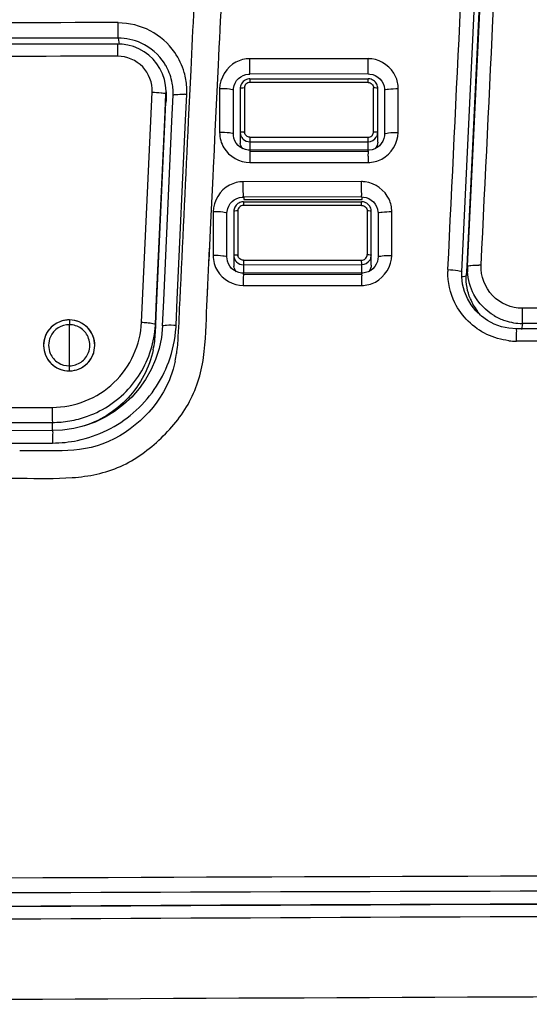
# Model space of a CAD drawing. Units: millimetres. Extents: x 0 to 594, y 0 to 420.
# Drawn here: x 86 to 91, y 281 to 290 of the extents above; entities that cross this region are included whole.
import ezdxf

# ---------------------------------------------------------------- set-up
doc = ezdxf.new("R2010")
doc.units = ezdxf.units.MM
doc.header["$LTSCALE"] = 32.67
doc.layers.get('0').update_dxf_attribs({"linetype": 'CONTINUOUS'})
doc.layers.add('SUPERFICI', color=7, linetype='CONTINUOUS')

msp = doc.modelspace()

# ---------------------------------------------------------------- linework, layer by layer
at = {"color": 7, "linetype": 'Continuous'}
for p, q in [((90.2746, 287.6691), (90.7316, 297.1845)), ((87.149, 289.7379), (86.3009, 289.7373)), ((87.5545, 289.4661), (87.5315, 289.514)), ((87.8113, 289.4999), (87.7946, 289.1542)), ((88.0344, 288.9469), (88.0633, 289.5452)), ((89.4237, 289.4658), (88.3487, 289.4652)), ((88.2882, 289.4523), (88.3123, 289.4606)), ((88.3485, 289.4214), (89.4235, 289.4219)), ((89.5307, 289.4207), (89.547, 289.401)), ((87.5865, 289.3108), (87.5822, 289.3637)), ((87.5861, 289.2827), (87.5866, 289.3017)), ((87.5866, 289.3017), (87.5865, 289.3108)), ((87.5866, 289.3017), (87.5866, 289.3024)), ((88.1996, 288.92), (88.1996, 289.3176)), ((88.2616, 289.3423), (88.2612, 289.3347)), ((88.2612, 289.3347), (88.2612, 288.8464)), ((89.5112, 288.8471), (89.5112, 289.3348)), ((89.5726, 289.3184), (89.5726, 288.9209)), ((87.6401, 289.0374), (87.6509, 289.2719)), ((87.7946, 289.1542), (87.7889, 289.0383)), ((87.5655, 287.4078), (87.6401, 289.0374)), ((88.0228, 288.7075), (88.0344, 288.9469)), ((88.3487, 288.8914), (89.4237, 288.8917)), ((88.3489, 288.8497), (89.4239, 288.8503)), ((89.1007, 288.7733), (88.3485, 288.7728)), ((89.4239, 288.76), (88.3489, 288.7594)), ((89.4235, 288.7735), (89.1007, 288.7733)), ((88.0113, 288.4695), (88.0213, 288.6772)), ((88.0213, 288.6772), (88.0228, 288.7075)), ((87.9943, 288.1163), (88.0113, 288.4695)), ((88.2293, 288.3352), (88.2535, 288.3434)), ((88.2898, 288.3043), (89.3648, 288.305)), ((89.3649, 288.349), (88.2899, 288.348)), ((88.2944, 288.348), (88.2944, 288.3255)), ((88.2944, 288.3255), (88.4131, 288.3256)), ((88.4131, 288.3256), (89.2492, 288.3265)), ((89.2492, 288.3265), (89.3694, 288.3266)), ((89.3647, 288.3266), (89.3694, 288.3266)), ((89.3694, 288.3266), (89.3693, 288.3484)), ((89.4719, 288.3039), (89.4882, 288.2841)), ((88.2025, 288.2175), (88.2025, 287.729)), ((89.4525, 287.7301), (89.4525, 288.2179)), ((88.1408, 287.8026), (88.1408, 288.2003)), ((89.5138, 288.2015), (89.5138, 287.8039)), ((87.9776, 287.768), (87.9943, 288.1163)), ((87.961, 287.4178), (87.9832, 287.8837)), ((88.2902, 287.7324), (89.3651, 287.7333)), ((88.5462, 287.6556), (88.2896, 287.6554)), ((89.3651, 287.643), (88.2902, 287.6421)), ((89.0458, 287.6561), (88.5462, 287.6556)), ((89.3647, 287.6563), (89.0458, 287.6561)), ((87.7154, 287.5077), (87.7112, 287.4189)), ((87.961, 287.4178), (87.9666, 287.5362)), ((87.5549, 287.1765), (87.5655, 287.4078)), ((87.5549, 287.1771), (87.5442, 287.0702)), ((90.7737, 287.15), (90.7029, 287.155)), ((86.5562, 286.2259), (85.4341, 286.2237))]:
    msp.add_line(p, q, dxfattribs=at)
at = {"color": 9, "linetype": 'Continuous'}
for p, q in [((90.3271, 287.7196), (90.7816, 297.1821)), ((87.1514, 289.7912), (87.1512, 289.8032)), ((87.1513, 289.7912), (87.1611, 289.7373)), ((89.4233, 289.6054), (88.3481, 289.6032)), ((89.4233, 289.6046), (88.3481, 289.604)), ((87.3642, 287.2101), (87.4606, 289.3019)), ((88.0741, 289.3314), (88.074, 288.9336)), ((89.4737, 288.9414), (89.4736, 289.339)), ((89.6971, 288.9348), (89.6972, 289.3324)), ((87.5754, 289.048), (87.5861, 289.2827)), ((87.5861, 289.2058), (87.5861, 289.2827)), ((87.7643, 289.0456), (87.7751, 289.2801)), ((87.5009, 287.4218), (87.5754, 289.048)), ((87.6892, 287.4155), (87.7643, 289.0456)), ((88.3489, 288.8497), (88.3489, 288.7728)), ((89.4239, 288.8503), (89.4237, 288.8917)), ((89.4239, 288.7735), (89.4239, 288.8503)), ((88.3479, 288.6614), (88.4671, 288.6615)), ((88.3479, 288.6605), (88.4671, 288.6609)), ((88.4671, 288.6615), (88.5864, 288.6616)), ((88.4671, 288.6609), (88.5864, 288.6612)), ((88.5864, 288.6612), (89.4231, 288.6631)), ((88.5864, 288.6616), (89.4231, 288.6623)), ((89.3643, 288.4883), (88.2891, 288.4856)), ((89.3643, 288.4875), (88.2891, 288.4865)), ((88.015, 288.2137), (88.0148, 287.8158)), ((89.6381, 287.8176), (89.6382, 288.2153)), ((89.3651, 287.7333), (89.3649, 287.7746)), ((88.2902, 287.7324), (88.2902, 287.6554)), ((89.3651, 287.6563), (89.3651, 287.7333)), ((90.3271, 287.7196), (90.3156, 287.6344)), ((88.2888, 287.5436), (88.4079, 287.5437)), ((88.2888, 287.5426), (88.5272, 287.5434)), ((88.4079, 287.5437), (88.5272, 287.5439)), ((88.5272, 287.5434), (89.364, 287.5458)), ((88.5272, 287.5439), (89.364, 287.5449)), ((87.4904, 287.1919), (87.5009, 287.4218)), ((87.6786, 287.1842), (87.6892, 287.4155)), ((90.8258, 287.3157), (90.8258, 287.3371)), ((90.8258, 287.2741), (90.8258, 287.3157)), ((86.7093, 286.8144), (86.7093, 287.1881)), ((87.4904, 287.1149), (87.4904, 287.1919)), ((90.8264, 287.1994), (90.8189, 287.1439)), ((86.7102, 286.7681), (86.7093, 286.809)), ((86.5539, 286.2259), (86.5539, 286.3002))]:
    msp.add_line(p, q, dxfattribs=at)
at = {"color": 7, "linetype": 'Continuous'}
for points in [[(86.3009, 289.7373), (85.8146, 289.737), (84.8383, 289.7361)], [(87.2913, 289.7143), (87.2399, 289.7284), (87.1873, 289.7362), (87.149, 289.7378)], [(87.4688, 289.5997), (87.43, 289.6363), (87.387, 289.6679), (87.3405, 289.694), (87.2913, 289.7143)], [(87.5315, 289.514), (87.5028, 289.5588), (87.4688, 289.5997)], [(87.5822, 289.3637), (87.5715, 289.4158), (87.5545, 289.4661)], [(88.3123, 289.4606), (88.3373, 289.4646), (88.3487, 289.4651)], [(89.4237, 289.4655), (89.4402, 289.4646), (89.4651, 289.4597), (89.489, 289.4506), (89.5111, 289.4375), (89.5307, 289.4207)], [(88.2058, 289.3596), (88.2152, 289.3832), (88.2287, 289.4051), (88.2458, 289.4243), (88.2658, 289.4402), (88.2882, 289.4523)], [(88.2786, 289.3863), (88.272, 289.3758), (88.2671, 289.3649)], [(88.3063, 289.4103), (88.2961, 289.4038), (88.2867, 289.3958), (88.2786, 289.3863)], [(88.3274, 289.4187), (88.3167, 289.4152), (88.3063, 289.4103)], [(88.3485, 289.4215), (88.3384, 289.4208), (88.3274, 289.4187)], [(89.4396, 289.4203), (89.4289, 289.4217), (89.4235, 289.4219)], [(89.4613, 289.4132), (89.4506, 289.4174), (89.4396, 289.4203)], [(89.4967, 289.3826), (89.4896, 289.3921), (89.4811, 289.4005), (89.4714, 289.4076), (89.4613, 289.4132)], [(89.5065, 289.3625), (89.5023, 289.3726), (89.4967, 289.3826)], [(89.547, 289.401), (89.5595, 289.3787), (89.568, 289.3547), (89.5722, 289.3298), (89.5726, 289.3184)], [(88.1996, 289.3176), (88.2007, 289.3349), (88.2058, 289.3596)], [(88.2671, 289.3649), (88.2636, 289.3538), (88.2616, 289.3423)], [(89.5112, 289.3348), (89.5108, 289.3427), (89.5092, 289.3526), (89.5065, 289.3625)], [(88.2257, 288.8367), (88.2131, 288.8589), (88.2044, 288.8829), (88.2001, 288.9079), (88.1996, 288.92)], [(88.2841, 288.7873), (88.2618, 288.8003), (88.2421, 288.817), (88.2257, 288.8367)], [(89.5662, 288.8785), (89.5568, 288.8548), (89.5432, 288.833)], [(89.5726, 288.9209), (89.5715, 288.9032), (89.5662, 288.8785)], [(88.3485, 288.7728), (88.333, 288.7736), (88.3081, 288.7783), (88.2841, 288.7873)], [(89.4833, 288.7859), (89.4591, 288.7778), (89.434, 288.7738), (89.4235, 288.7735)], [(89.5432, 288.833), (89.5259, 288.8138), (89.5058, 288.798), (89.4833, 288.7859)], [(88.147, 288.2424), (88.1564, 288.266), (88.1699, 288.2879), (88.187, 288.3071), (88.207, 288.323), (88.2293, 288.3352)], [(88.2662, 288.3009), (88.2569, 288.2977), (88.2476, 288.2933)], [(88.2535, 288.3434), (88.2785, 288.3475), (88.2899, 288.348)], [(88.2898, 288.3043), (88.2851, 288.3042), (88.2756, 288.3031), (88.2662, 288.3009)], [(89.3808, 288.3035), (89.3701, 288.3049), (89.3648, 288.305)], [(89.3649, 288.3487), (89.3815, 288.3478), (89.4064, 288.3428), (89.4303, 288.3337), (89.4524, 288.3206), (89.4719, 288.3039)], [(89.4025, 288.2963), (89.3918, 288.3006), (89.3808, 288.3035)], [(88.1408, 288.2003), (88.1419, 288.2177), (88.147, 288.2424)], [(88.2079, 288.2465), (88.205, 288.2372), (88.2032, 288.228), (88.2025, 288.2187), (88.2025, 288.2175)], [(88.2169, 288.2648), (88.2119, 288.2559), (88.2079, 288.2465)], [(88.2476, 288.2933), (88.2387, 288.2877), (88.2305, 288.2811), (88.2231, 288.2733), (88.2169, 288.2648)], [(89.4379, 288.2658), (89.4308, 288.2753), (89.4223, 288.2837), (89.4126, 288.2908), (89.4025, 288.2963)], [(89.4477, 288.2456), (89.4436, 288.2557), (89.4379, 288.2658)], [(89.4525, 288.2179), (89.4521, 288.2259), (89.4505, 288.2357), (89.4477, 288.2456)], [(89.4882, 288.2841), (89.5007, 288.2619), (89.5092, 288.2378), (89.5134, 288.2129), (89.5138, 288.2015)], [(88.1669, 287.7193), (88.1542, 287.7415), (88.1456, 287.7655), (88.1413, 287.7906), (88.1408, 287.8026)], [(89.5138, 287.8039), (89.5127, 287.7862), (89.5074, 287.7615)], [(88.2252, 287.6698), (88.203, 287.6828), (88.1833, 287.6995), (88.1669, 287.7193)], [(89.4844, 287.716), (89.4672, 287.6968), (89.4471, 287.6809), (89.4246, 287.6688)], [(89.5074, 287.7615), (89.498, 287.7378), (89.4844, 287.716)], [(88.2896, 287.6554), (88.2742, 287.6561), (88.2493, 287.6609), (88.2252, 287.6698)], [(89.4246, 287.6688), (89.4003, 287.6607), (89.3753, 287.6567), (89.3647, 287.6563)], [(90.3602, 287.3671), (90.3255, 287.4264), (90.2993, 287.4898), (90.2822, 287.5562), (90.2745, 287.6242), (90.2746, 287.6693)], [(90.4528, 287.2656), (90.403, 287.3132), (90.3602, 287.3671)], [(90.7029, 287.155), (90.6351, 287.1694), (90.57, 287.193), (90.5088, 287.2252), (90.4528, 287.2656)], [(92.7552, 287.1512), (91.678, 287.1506), (90.7737, 287.15)], [(87.5442, 287.0702), (87.5233, 286.9702), (87.4923, 286.873)], [(87.4923, 286.873), (87.4515, 286.7796), (87.4013, 286.6908), (87.3424, 286.6077), (87.2754, 286.531), (87.2009, 286.4615), (87.1198, 286.4001), (87.033, 286.3472), (86.9413, 286.3034), (86.8458, 286.2691)], [(86.8458, 286.2691), (86.7474, 286.2446), (86.647, 286.2302), (86.5562, 286.226)]]:
    msp.add_lwpolyline(points, dxfattribs=at)
at = {"color": 9, "linetype": 'Continuous'}
for centre, radius, start, end in [((87.1519, 289.3038), 0.6255, 34.67842, 90.09927), ((87.1542, 289.3069), 0.6219, 16.0623, 34.56227), ((89.4234, 289.3305), 0.2741, 83.05526, 90.01533), ((87.1536, 289.3079), 0.6222, 3.73429, 15.95859), ((87.1601, 289.3083), 0.6157, 357.38188, 3.74209), ((279.7233, 289.06), 191.4248, 179.916679, 180.035692), ((87.7254, 288.167), 1.1143, 87.44202, 88.56584), ((88.3571, 288.943), 0.0586, 182.18193, 191.23453), ((89.4194, 288.9396), 0.0921, 328.56884, 335.72803), ((89.3644, 288.2135), 0.274, 83.06952, 90.03108), ((218.3077, 287.9403), 130.0681, 179.876292, 180.051509), ((272.0466, 288.1191), 182.6319, 179.967706, 180.092456), ((88.2983, 287.8256), 0.0586, 182.1645, 191.21851), ((89.3607, 287.8225), 0.092, 328.61279, 335.05549), ((90.76, 287.6596), 0.6116, 177.24563, 178.93449), ((90.8168, 287.6962), 0.4903, 177.25955, 183.11852), ((90.3999, 286.63), 1.0985, 87.31724, 88.43241), ((90.8263, 287.7018), 0.5024, 239.25552, 251.53376), ((86.7065, 286.9998), 0.1883, 89.16024, 155.48791), ((86.5572, 287.2352), 0.9342, 342.8001, 356.75532), ((86.5695, 287.2341), 0.9219, 356.78121, 357.38032), ((86.5568, 287.2371), 1.123, 339.82351, 356.27584), ((86.5843, 287.2342), 1.0954, 356.33283, 357.38408), ((90.827, 287.7059), 0.5065, 251.60562, 269.9316), ((90.7727, 287.6643), 0.6256, 263.50651, 270.03139), ((86.5524, 287.2397), 0.9395, 270.0869, 274.93567), ((86.5519, 287.2466), 0.9464, 274.93214, 284.55627), ((86.552, 287.236), 1.1231, 270.12493, 276.03361), ((86.5506, 287.2506), 1.1378, 276.02808, 281.75132), ((99.6073, -2676.5135), 2958.704, 90.0070314, 90.3752773), ((99.2228, -3020.6061), 3302.6574, 89.999629, 90.3019028), ((99.2873, -2206.5146), 2488.45, 90.0009928, 90.4021292), ((99.5606, -1988.3746), 2270.1999, 90.0079874, 90.4476928), ((99.6365, -1992.4674), 2273.564, 90.0098863, 90.489234)]:
    msp.add_arc(centre, radius, start, end, dxfattribs=at)
at = {"color": 7, "linetype": 'Continuous'}
for centre, radius, start, end in [((87.1561, 289.294), 0.4954, 28.41932, 32.93912), ((87.1543, 289.2936), 0.4971, 10.2903, 28.37119), ((87.1531, 289.2939), 0.4983, 3.62942, 10.22347), ((87.1593, 289.2943), 0.4921, 357.3891, 3.63505), ((88.3423, 288.8464), 0.0811, 180.0681, 187.85449), ((88.3545, 288.9393), 0.0936, 200.54186, 204.18486), ((89.4192, 288.9397), 0.0923, 335.68529, 343.69757), ((88.2955, 287.8219), 0.0933, 200.52891, 204.78064), ((89.3603, 287.8228), 0.0925, 335.01373, 343.71111), ((88.2836, 287.7291), 0.0812, 180.06916, 187.84604), ((86.5281, 287.0884), 1.1642, 348.52249, 351.92737), ((86.4389, 212.5508), 73.4911, 90.008865, 90.14222), ((99.2987, -2197.9492), 2479.8875, 90.0012599, 90.4038056)]:
    msp.add_arc(centre, radius, start, end, dxfattribs=at)
at = {"color": 9, "linetype": 'Continuous'}
for points in [[(90.1491, 287.689), (90.3029, 290.8778), (90.456, 294.0667), (90.6092, 297.2555)], [(90.4513, 287.7273), (90.6041, 290.8956), (90.7562, 294.064), (90.9084, 297.2324)], [(87.1508, 289.933), (85.7604, 289.9297), (84.3701, 289.9256), (82.9797, 289.9207)], [(87.1513, 289.7912), (85.7611, 289.7905), (84.371, 289.7894), (82.9808, 289.7879)], [(87.3607, 289.7457), (87.2957, 289.7754), (87.2227, 289.7913), (87.1513, 289.7912)], [(87.5718, 289.5634), (87.5213, 289.6414), (87.4452, 289.707), (87.3607, 289.7457)], [(87.1484, 289.6265), (85.7595, 289.6254), (84.3706, 289.6237), (82.9817, 289.6216)], [(88.2219, 289.5732), (88.1379, 289.5299), (88.0741, 289.4259), (88.0741, 289.3314)], [(88.3481, 289.604), (88.3048, 289.6039), (88.2604, 289.5931), (88.2219, 289.5732)], [(89.6731, 289.4442), (89.6362, 289.5257), (89.5453, 289.5918), (89.4565, 289.6026)], [(89.6972, 289.3324), (89.6972, 289.3706), (89.6888, 289.4095), (89.6731, 289.4442)], [(88.074, 288.9336), (88.0739, 288.8855), (88.0877, 288.8358), (88.1124, 288.7945)], [(89.5493, 288.693), (89.6333, 288.7364), (89.6971, 288.8404), (89.6971, 288.9348)], [(88.2691, 288.901), (88.2735, 288.8913), (88.2796, 288.8823), (88.2871, 288.8749)], [(88.2871, 288.8749), (88.303, 288.8594), (88.3267, 288.8497), (88.3489, 288.8497)], [(89.4239, 288.8503), (89.4521, 288.8503), (89.4832, 288.8675), (89.4979, 288.8916)], [(88.1124, 288.7945), (88.1586, 288.717), (88.2577, 288.6613), (88.3479, 288.6614)], [(89.4231, 288.6623), (89.4664, 288.6623), (89.5108, 288.6732), (89.5493, 288.693)], [(88.2891, 288.4865), (88.2458, 288.4865), (88.2013, 288.4756), (88.1628, 288.4557)], [(89.614, 288.3271), (89.5772, 288.4086), (89.4863, 288.4747), (89.3975, 288.4855)], [(88.1628, 288.4557), (88.0788, 288.4124), (88.015, 288.3083), (88.015, 288.2137)], [(89.6382, 288.2153), (89.6382, 288.2534), (89.6298, 288.2924), (89.614, 288.3271)], [(88.0148, 287.8158), (88.0148, 287.7677), (88.0286, 287.7179), (88.0533, 287.6766)], [(88.2108, 287.7828), (88.2151, 287.7735), (88.2211, 287.7648), (88.2284, 287.7576)], [(89.3651, 287.7333), (89.3934, 287.7333), (89.4245, 287.7505), (89.4392, 287.7746)], [(89.4903, 287.5756), (89.5742, 287.619), (89.6381, 287.7231), (89.6381, 287.8176)], [(88.0533, 287.6766), (88.0995, 287.5992), (88.1986, 287.5435), (88.2888, 287.5436)], [(88.2284, 287.7576), (88.2443, 287.7421), (88.2679, 287.7324), (88.2902, 287.7324)], [(90.2122, 287.3856), (90.1691, 287.4731), (90.1467, 287.5736), (90.1485, 287.671)], [(90.3858, 287.4614), (90.3516, 287.5248), (90.3312, 287.5975), (90.3273, 287.6695)], [(89.364, 287.5449), (89.4073, 287.5449), (89.4518, 287.5558), (89.4903, 287.5756)], [(90.5695, 287.2701), (90.4935, 287.3153), (90.4278, 287.3836), (90.3858, 287.4614)], [(90.5034, 287.0994), (90.3804, 287.1577), (90.2725, 287.2636), (90.2122, 287.3856)], [(99.2442, 287.3411), (96.438, 287.3411), (93.6319, 287.3395), (90.8258, 287.3371)], [(99.2442, 287.2024), (96.4382, 287.2024), (93.6323, 287.2012), (90.8264, 287.1994)], [(86.5352, 287.0779), (86.5141, 287.0315), (86.5139, 286.9715), (86.5347, 286.925)], [(86.8815, 286.9348), (86.897, 286.9749), (86.8976, 287.0233), (86.8832, 287.0638)], [(90.702, 287.0428), (90.6336, 287.0506), (90.5656, 287.0699), (90.5034, 287.0994)], [(99.2442, 287.0431), (96.4205, 287.0431), (93.5968, 287.0415), (90.7731, 287.0388)], [(82.9802, 286.4272), (84.1708, 286.4309), (85.3615, 286.434), (86.5521, 286.4365)], [(82.983, 286.2926), (84.1733, 286.2957), (85.3636, 286.2982), (86.5539, 286.3002)], [(82.9773, 286.103), (84.1697, 286.1069), (85.3621, 286.1102), (86.5545, 286.1129)]]:
    msp.add_open_spline(points, degree=3, dxfattribs=at)
at = {"color": 7, "linetype": 'Continuous'}
for points in [[(88.0633, 289.5452), (88.1049, 290.4051), (88.1462, 291.265), (88.1873, 292.1248)], [(87.9227, 291.8158), (87.8857, 291.0438), (87.8486, 290.2719), (87.8113, 289.4999)], [(89.4234, 289.3889), (89.0651, 289.388), (88.7068, 289.3887), (88.3484, 289.3881)], [(87.7889, 289.0383), (87.7642, 288.5281), (87.7396, 288.0179), (87.7155, 287.5077)], [(88.2612, 288.9366), (88.2612, 288.9264), (88.2633, 288.9161), (88.2669, 288.9065)], [(89.5078, 288.9138), (89.51, 288.9214), (89.5112, 288.9294), (89.5112, 288.9373)], [(89.5112, 288.847), (89.5112, 288.8261), (89.5025, 288.804), (89.4884, 288.7885)], [(88.285, 288.7867), (88.2727, 288.7998), (88.2644, 288.8176), (88.262, 288.8354)], [(89.3646, 288.272), (89.0062, 288.2709), (88.6479, 288.2716), (88.2896, 288.2709)], [(88.2025, 287.8194), (88.2025, 287.8091), (88.2045, 287.7988), (88.2081, 287.7892)], [(88.2899, 287.7741), (88.6482, 287.7742), (89.0066, 287.7739), (89.3649, 287.7746)], [(89.449, 287.7969), (89.4512, 287.8044), (89.4525, 287.8124), (89.4525, 287.8203)], [(88.2266, 287.6691), (88.2141, 287.6822), (88.2057, 287.7002), (88.2032, 287.7181)], [(89.4525, 287.7301), (89.4525, 287.709), (89.4437, 287.6869), (89.4295, 287.6713)], [(87.7112, 287.4189), (87.7059, 287.3063), (87.7015, 287.1936), (87.6952, 287.0809)], [(87.9345, 286.9446), (87.9511, 287.1017), (87.9535, 287.26), (87.961, 287.4178)], [(87.6952, 287.0809), (87.6922, 287.0288), (87.6881, 286.9766), (87.6808, 286.9249)], [(86.8535, 286.0621), (86.7136, 286.0372), (86.5697, 286.0419), (86.4275, 286.042)]]:
    msp.add_open_spline(points, degree=3, dxfattribs=at)
at = {"color": 9, "linetype": 'Continuous'}
for points, knots in [([(87.1512, 289.8032), (87.1511, 289.8105), (87.1509, 289.8525), (87.1508, 289.8945), (87.1508, 289.9293)], [0, 0, 0, 0, 0.172534, 1, 1, 1, 1]), ([(87.1484, 289.6265), (87.1484, 289.641), (87.1492, 289.667), (87.1468, 289.7029), (87.1518, 289.7225), (87.1466, 289.7365), (87.149, 289.7379)], [0, 0, 0, 0, 0.389686, 0.713363, 0.925763, 1, 1, 1, 1]), ([(87.4606, 289.3019), (87.4644, 289.3833), (87.4009, 289.5567), (87.2303, 289.6266), (87.1484, 289.6265)], [0, 0, 0, 0, 0.498929, 1, 1, 1, 1]), ([(88.3487, 289.4651), (88.3457, 289.4672), (88.3522, 289.4847), (88.3461, 289.5105), (88.349, 289.5547), (88.3481, 289.5867), (88.3481, 289.604)], [0, 0, 0, 0, 0.078756, 0.300096, 0.626928, 1, 1, 1, 1]), ([(89.4237, 289.4656), (89.421, 289.4681), (89.4269, 289.4847), (89.4215, 289.5113), (89.424, 289.5552), (89.4233, 289.5873), (89.4233, 289.6046)], [0, 0, 0, 0, 0.078786, 0.300194, 0.627052, 1, 1, 1, 1]), ([(88.3484, 289.3881), (88.3357, 289.3884), (88.3093, 289.3773), (88.2986, 289.3511), (88.2985, 289.3384)], [0, 0, 0, 0, 0.500134, 1, 1, 1, 1]), ([(88.3485, 289.4214), (88.348, 289.4208), (88.3491, 289.4172), (88.3476, 289.4066), (88.3484, 289.396), (88.3484, 289.3881)], [0, 0, 0, 0, 0.074976, 0.287426, 1, 1, 1, 1]), ([(89.4234, 289.3889), (89.4234, 289.3967), (89.424, 289.4076), (89.423, 289.4187), (89.4235, 289.4219)], [0, 0, 0, 0, 0.708081, 1, 1, 1, 1]), ([(89.4234, 289.3886), (89.4362, 289.3885), (89.4628, 289.378), (89.4731, 289.3516), (89.4736, 289.3389)], [0, 0, 0, 0, 0.501427, 1, 1, 1, 1]), ([(87.4606, 289.3019), (87.4875, 289.3007), (87.5277, 289.2954), (87.5718, 289.2931), (87.5842, 289.2851)], [0, 0, 0, 0, 0.647031, 1, 1, 1, 1]), ([(87.5842, 289.2851), (87.5847, 289.2847), (87.5856, 289.2841), (87.5861, 289.2831), (87.5861, 289.2826)], [0, 0, 0, 0, 0.5961, 1, 1, 1, 1]), ([(88.1996, 289.3176), (88.1994, 289.3213), (88.1818, 289.3243), (88.1462, 289.3308), (88.1037, 289.3314), (88.0741, 289.3314)], [0, 0, 0, 0, 0.085876, 0.302611, 1, 1, 1, 1]), ([(88.2987, 289.3384), (88.2899, 289.3384), (88.2771, 289.3383), (88.2666, 289.3362), (88.2612, 289.3353), (88.2612, 289.3342)], [0, 0, 0, 0, 0.696913, 0.915622, 1, 1, 1, 1]), ([(89.5112, 289.3347), (89.5112, 289.3358), (89.5059, 289.3368), (89.4953, 289.3388), (89.4825, 289.339), (89.4736, 289.339)], [0, 0, 0, 0, 0.085983, 0.302291, 1, 1, 1, 1]), ([(89.5727, 289.3184), (89.5728, 289.322), (89.5902, 289.3253), (89.6257, 289.3317), (89.6678, 289.3324), (89.6972, 289.3324)], [0, 0, 0, 0, 0.086189, 0.302618, 1, 1, 1, 1]), ([(87.6509, 289.2719), (87.6507, 289.2728), (87.6534, 289.2752), (87.656, 289.2758), (87.6578, 289.2763)], [0, 0, 0, 0, 0.326464, 1, 1, 1, 1]), ([(87.6578, 289.2763), (87.6626, 289.2776), (87.6943, 289.2819), (87.7264, 289.2816), (87.7533, 289.2809)], [0, 0, 0, 0, 0.156108, 1, 1, 1, 1]), ([(88.1995, 288.92), (88.1994, 288.9236), (88.1818, 288.9266), (88.1462, 288.9331), (88.1036, 288.9336), (88.074, 288.9336)], [0, 0, 0, 0, 0.085642, 0.302382, 1, 1, 1, 1]), ([(88.2612, 288.9366), (88.2612, 288.9377), (88.2665, 288.9386), (88.277, 288.9406), (88.2897, 288.9407), (88.2985, 288.9407)], [0, 0, 0, 0, 0.085669, 0.301787, 1, 1, 1, 1]), ([(88.3487, 288.8911), (88.3374, 288.8912), (88.3142, 288.8992), (88.3018, 288.9205), (88.2996, 288.9316)], [0, 0, 0, 0, 0.501421, 1, 1, 1, 1]), ([(89.4237, 288.8917), (89.4353, 288.8915), (89.4595, 288.9006), (89.4712, 288.9231), (89.473, 288.9345)], [0, 0, 0, 0, 0.500234, 1, 1, 1, 1]), ([(89.473, 288.9345), (89.4732, 288.9357), (89.4735, 288.938), (89.4736, 288.9403), (89.4736, 288.9414)], [0, 0, 0, 0, 0.500586, 1, 1, 1, 1]), ([(89.4737, 288.9414), (89.4826, 288.9414), (89.4954, 288.9413), (89.5059, 288.9392), (89.5112, 288.9383), (89.5112, 288.9373)], [0, 0, 0, 0, 0.698225, 0.916112, 1, 1, 1, 1]), ([(89.5727, 288.9209), (89.5728, 288.9245), (89.5902, 288.9277), (89.6256, 288.9341), (89.6678, 288.9348), (89.6971, 288.9348)], [0, 0, 0, 0, 0.085985, 0.302367, 1, 1, 1, 1]), ([(88.3487, 288.8914), (88.3487, 288.8867), (88.3488, 288.8728), (88.3485, 288.8589), (88.3489, 288.8497)], [0, 0, 0, 0, 0.337999, 1, 1, 1, 1]), ([(88.3485, 288.7727), (88.3458, 288.7723), (88.3517, 288.7561), (88.346, 288.7386), (88.3488, 288.7016), (88.3479, 288.6759), (88.3479, 288.6614)], [0, 0, 0, 0, 0.073614, 0.286286, 0.610711, 1, 1, 1, 1]), ([(89.4235, 288.7734), (89.4209, 288.773), (89.4268, 288.7569), (89.4211, 288.7393), (89.4239, 288.7024), (89.4231, 288.6767), (89.4231, 288.6623)], [0, 0, 0, 0, 0.073546, 0.286141, 0.610553, 1, 1, 1, 1]), ([(88.2899, 288.348), (88.2866, 288.3495), (88.2937, 288.3683), (88.2869, 288.3928), (88.29, 288.4375), (88.2891, 288.4693), (88.2891, 288.4865)], [0, 0, 0, 0, 0.078711, 0.299925, 0.626707, 1, 1, 1, 1]), ([(89.3649, 288.3487), (89.3618, 288.3505), (89.3686, 288.3686), (89.3622, 288.3938), (89.3652, 288.4383), (89.3643, 288.4702), (89.3643, 288.4875)], [0, 0, 0, 0, 0.078747, 0.300053, 0.62687, 1, 1, 1, 1]), ([(88.2898, 288.3043), (88.2891, 288.3038), (88.2904, 288.2999), (88.2891, 288.2937), (88.2898, 288.2831), (88.2896, 288.2752), (88.2896, 288.2709)], [0, 0, 0, 0, 0.074945, 0.287448, 0.610933, 1, 1, 1, 1]), ([(89.3646, 288.272), (89.3646, 288.2798), (89.3655, 288.2907), (89.3639, 288.3019), (89.3648, 288.305)], [0, 0, 0, 0, 0.708158, 1, 1, 1, 1]), ([(88.1408, 288.2003), (88.1406, 288.204), (88.1229, 288.2068), (88.0873, 288.2133), (88.0446, 288.2137), (88.015, 288.2137)], [0, 0, 0, 0, 0.085427, 0.302261, 1, 1, 1, 1]), ([(88.24, 288.2211), (88.2311, 288.2211), (88.2183, 288.221), (88.2079, 288.2189), (88.2025, 288.2181), (88.2025, 288.2171)], [0, 0, 0, 0, 0.696942, 0.915907, 1, 1, 1, 1]), ([(88.2896, 288.2709), (88.2769, 288.2711), (88.2505, 288.2601), (88.2397, 288.2338), (88.2397, 288.2211)], [0, 0, 0, 0, 0.500057, 1, 1, 1, 1]), ([(89.3646, 288.2716), (89.3773, 288.2715), (89.404, 288.2611), (89.4143, 288.2346), (89.4148, 288.222)], [0, 0, 0, 0, 0.501409, 1, 1, 1, 1]), ([(89.4524, 288.2179), (89.4525, 288.219), (89.4471, 288.2199), (89.4365, 288.2218), (89.4237, 288.222), (89.4148, 288.222)], [0, 0, 0, 0, 0.085591, 0.301953, 1, 1, 1, 1]), ([(89.5139, 288.2015), (89.514, 288.2051), (89.5314, 288.2082), (89.5667, 288.2146), (89.6089, 288.2153), (89.6382, 288.2153)], [0, 0, 0, 0, 0.08581, 0.302171, 1, 1, 1, 1]), ([(88.1407, 287.8026), (88.1406, 287.8062), (88.1228, 287.8089), (88.0873, 287.8154), (88.0445, 287.8158), (88.0148, 287.8158)], [0, 0, 0, 0, 0.085179, 0.302026, 1, 1, 1, 1]), ([(88.2025, 287.8194), (88.2025, 287.8204), (88.2078, 287.8213), (88.2182, 287.8232), (88.2309, 287.8233), (88.2397, 287.8233)], [0, 0, 0, 0, 0.085127, 0.301161, 1, 1, 1, 1]), ([(88.2899, 287.7737), (88.2786, 287.7738), (88.2553, 287.7818), (88.243, 287.8031), (88.2408, 287.8142)], [0, 0, 0, 0, 0.501398, 1, 1, 1, 1]), ([(88.2899, 287.7741), (88.2899, 287.7694), (88.29, 287.7555), (88.2896, 287.7416), (88.2902, 287.7325)], [0, 0, 0, 0, 0.337763, 1, 1, 1, 1]), ([(89.3649, 287.7746), (89.3765, 287.7744), (89.4007, 287.7835), (89.4124, 287.806), (89.4142, 287.8175)], [0, 0, 0, 0, 0.500167, 1, 1, 1, 1]), ([(89.4142, 287.8175), (89.4144, 287.8186), (89.4147, 287.8209), (89.4148, 287.8232), (89.4148, 287.8244)], [0, 0, 0, 0, 0.500585, 1, 1, 1, 1]), ([(89.415, 287.8244), (89.4238, 287.8244), (89.4367, 287.8243), (89.4471, 287.8222), (89.4525, 287.8213), (89.4525, 287.8203)], [0, 0, 0, 0, 0.698752, 0.916541, 1, 1, 1, 1]), ([(89.5138, 287.8039), (89.514, 287.8075), (89.5314, 287.8105), (89.5666, 287.8169), (89.6088, 287.8175), (89.6381, 287.8176)], [0, 0, 0, 0, 0.085588, 0.301896, 1, 1, 1, 1]), ([(90.1491, 287.689), (90.1788, 287.6876), (90.2217, 287.6851), (90.2569, 287.6768), (90.2747, 287.673), (90.2746, 287.6693)], [0, 0, 0, 0, 0.6972, 0.913956, 1, 1, 1, 1]), ([(90.3271, 287.7196), (90.3276, 287.7226), (90.3412, 287.7249), (90.3713, 287.7294), (90.4056, 287.7287), (90.43, 287.7281)], [0, 0, 0, 0, 0.087462, 0.297715, 1, 1, 1, 1]), ([(90.8258, 287.3371), (90.7275, 287.337), (90.5224, 287.421), (90.4466, 287.6295), (90.4513, 287.7273)], [0, 0, 0, 0, 0.501098, 1, 1, 1, 1]), ([(88.2896, 287.6553), (88.2869, 287.655), (88.2926, 287.6384), (88.287, 287.6211), (88.2896, 287.5838), (88.2888, 287.5581), (88.2888, 287.5436)], [0, 0, 0, 0, 0.073697, 0.286482, 0.610938, 1, 1, 1, 1]), ([(89.3647, 287.6562), (89.362, 287.6559), (89.3678, 287.6395), (89.3621, 287.6222), (89.3649, 287.585), (89.364, 287.5593), (89.364, 287.5449)], [0, 0, 0, 0, 0.073613, 0.286301, 0.61074, 1, 1, 1, 1]), ([(86.7101, 287.2313), (86.6501, 287.2322), (86.5246, 287.183), (86.4482, 286.9993), (86.5247, 286.8157), (86.6504, 286.767), (86.7102, 286.7681)], [0, 0, 0, 0, 0.250756, 0.500365, 0.74971, 1, 1, 1, 1]), ([(86.7101, 287.2313), (86.7101, 287.2276), (86.7098, 287.2151), (86.7098, 287.2027), (86.7093, 287.194)], [0, 0, 0, 0, 0.303028, 1, 1, 1, 1]), ([(86.7102, 286.7681), (86.769, 286.7692), (86.8902, 286.8201), (86.9635, 287), (86.8903, 287.18), (86.7689, 287.2305), (86.7101, 287.2313)], [0, 0, 0, 0, 0.250481, 0.500177, 0.749651, 1, 1, 1, 1]), ([(90.8264, 287.1995), (90.8263, 287.2023), (90.826, 287.2272), (90.8259, 287.2521), (90.8258, 287.2741)], [0, 0, 0, 0, 0.112784, 1, 1, 1, 1]), ([(86.5521, 286.4365), (86.7538, 286.4369), (87.1719, 286.5993), (87.3549, 287.0094), (87.3642, 287.2101)], [0, 0, 0, 0, 0.500882, 1, 1, 1, 1]), ([(86.8832, 287.0638), (86.8708, 287.099), (86.8228, 287.1631), (86.7467, 287.1875), (86.7093, 287.1881)], [0, 0, 0, 0, 0.499262, 1, 1, 1, 1]), ([(87.3642, 287.2101), (87.3803, 287.2094), (87.4094, 287.2074), (87.4507, 287.2037), (87.4723, 287.1983), (87.4904, 287.1953), (87.4904, 287.1917)], [0, 0, 0, 0, 0.375308, 0.696677, 0.913942, 1, 1, 1, 1]), ([(87.5549, 287.1771), (87.5551, 287.1806), (87.5728, 287.1822), (87.6075, 287.1871), (87.6495, 287.1855), (87.6786, 287.1842)], [0, 0, 0, 0, 0.084667, 0.300435, 1, 1, 1, 1]), ([(90.7731, 287.0388), (90.7731, 287.0532), (90.7739, 287.0792), (90.7714, 287.1152), (90.7765, 287.1345), (90.7713, 287.1488), (90.7737, 287.15)], [0, 0, 0, 0, 0.389702, 0.713427, 0.925824, 1, 1, 1, 1]), ([(86.7898, 286.3306), (86.9418, 286.3701), (87.2302, 286.529), (87.4032, 286.8093), (87.4496, 286.9589)], [0, 0, 0, 0, 0.500656, 1, 1, 1, 1]), ([(86.5347, 286.925), (86.5493, 286.8922), (86.5993, 286.834), (86.6732, 286.8137), (86.7093, 286.8144)], [0, 0, 0, 0, 0.499312, 1, 1, 1, 1]), ([(86.7093, 286.8144), (86.7459, 286.8151), (86.8204, 286.8388), (86.8684, 286.9006), (86.8815, 286.9348)], [0, 0, 0, 0, 0.50049, 1, 1, 1, 1]), ([(86.7823, 286.1367), (86.9668, 286.175), (87.3216, 286.3484), (87.546, 286.6734), (87.6109, 286.8498)], [0, 0, 0, 0, 0.50065, 1, 1, 1, 1]), ([(86.5521, 286.4365), (86.5521, 286.4205), (86.5529, 286.3752), (86.5503, 286.3295), (86.5539, 286.3003)], [0, 0, 0, 0, 0.351051, 1, 1, 1, 1]), ([(86.5562, 286.2259), (86.5534, 286.2254), (86.5584, 286.2092), (86.553, 286.191), (86.5553, 286.1537), (86.5545, 286.1275), (86.5545, 286.1129)], [0, 0, 0, 0, 0.07464, 0.287579, 0.611433, 1, 1, 1, 1])]:
    msp.add_open_spline(points, degree=3, knots=knots, dxfattribs=at)
at = {"color": 7, "linetype": 'Continuous'}
for points, knots in [([(86.7348, 285.7987), (86.8842, 285.8087), (87.1865, 285.8713), (87.554, 286.1437), (87.8422, 286.4979), (87.9187, 286.7963), (87.9345, 286.9446)], [0, 0, 0, 0, 0.250373, 0.500713, 0.750656, 1, 1, 1, 1]), ([(87.669, 286.8567), (87.6491, 286.759), (87.5106, 286.3885), (87.1414, 286.1133), (86.8535, 286.0621)], [0, 0, 0, 0, 0.254246, 1, 1, 1, 1]), ([(82.9934, 285.7848), (83.3052, 285.7856), (83.9287, 285.7871), (84.864, 285.7901), (85.6436, 285.7901), (86.267, 285.7957), (86.5792, 285.7883), (86.7348, 285.7987)], [0, 0, 0, 0, 0.249979, 0.499968, 0.749968, 0.874974, 1, 1, 1, 1])]:
    msp.add_open_spline(points, degree=3, knots=knots, dxfattribs=at)
at = {"layer": 'SUPERFICI', "color": 7, "linetype": 'Continuous'}
for p, q in [((90.7742, 297.1824), (90.3197, 287.72)), ((87.3642, 287.2101), (87.4606, 289.3019)), ((87.5866, 289.3024), (87.5866, 289.2255)), ((87.5009, 287.3449), (87.5861, 289.2058)), ((87.5866, 289.2255), (87.5861, 289.2058)), ((90.3197, 287.7199), (90.3156, 287.6344)), ((87.4904, 287.1149), (87.5009, 287.3449))]:
    msp.add_line(p, q, dxfattribs=at)
for centre, radius, start, end in [((90.8216, 287.617), 0.508, 202.60468, 216.51638), ((86.707, 286.996), 0.2354, 89.24376, 107.84408), ((86.5601, 287.1578), 0.9313, 347.70994, 357.35793), ((86.7058, 287.0032), 0.2351, 271.08065, 287.54214)]:
    msp.add_arc(centre, radius, start, end, dxfattribs=at)
for points in [[(87.1484, 289.6265), (85.7595, 289.6254), (84.3706, 289.6237), (82.9817, 289.6216)], [(90.3527, 287.4218), (90.3251, 287.4881), (90.3121, 287.5623), (90.3156, 287.634)], [(86.8808, 287.1534), (86.8393, 287.2001), (86.7727, 287.2304), (86.7101, 287.2313)], [(90.4566, 287.2637), (90.4411, 287.2797), (90.4267, 287.2968), (90.4134, 287.3148)], [(86.6349, 287.22), (86.5963, 287.2076), (86.5599, 287.184), (86.5329, 287.1538)], [(86.5368, 286.8408), (86.5799, 286.7953), (86.6476, 286.767), (86.7102, 286.7681)], [(86.7767, 286.779), (86.8148, 286.7911), (86.8509, 286.8141), (86.878, 286.8435)], [(82.9802, 286.4272), (84.1708, 286.4309), (85.3615, 286.434), (86.5521, 286.4365)]]:
    msp.add_open_spline(points, degree=3, dxfattribs=at)
for points, knots in [([(87.4606, 289.3019), (87.4644, 289.3833), (87.4009, 289.5567), (87.2303, 289.6266), (87.1484, 289.6265)], [0, 0, 0, 0, 0.498929, 1, 1, 1, 1]), ([(86.5329, 287.1538), (86.4954, 287.1121), (86.4505, 286.9962), (86.4983, 286.8815), (86.5368, 286.8408)], [0, 0, 0, 0, 0.500223, 1, 1, 1, 1]), ([(86.5521, 286.4365), (86.7538, 286.4369), (87.1719, 286.5993), (87.3549, 287.0094), (87.3642, 287.2101)], [0, 0, 0, 0, 0.500882, 1, 1, 1, 1]), ([(86.878, 286.8435), (86.9155, 286.8843), (86.9618, 286.9977), (86.9176, 287.112), (86.8808, 287.1534)], [0, 0, 0, 0, 0.500228, 1, 1, 1, 1]), ([(87.47, 286.9595), (87.435, 286.7989), (87.2748, 286.4906), (86.9789, 286.309), (86.8209, 286.262)], [0, 0, 0, 0, 0.499356, 1, 1, 1, 1])]:
    msp.add_open_spline(points, degree=3, knots=knots, dxfattribs=at)
at = {"layer": 'SUPERFICI', "color": 9, "linetype": 'Continuous'}
for points, knots in [([(90.2747, 287.6261), (90.2793, 287.6263), (90.2922, 287.6275), (90.3059, 287.628), (90.3135, 287.632)], [0, 0, 0, 0, 0.348936, 1, 1, 1, 1]), ([(90.3135, 287.632), (90.314, 287.6322), (90.3149, 287.6328), (90.3155, 287.6337), (90.3156, 287.6341)], [0, 0, 0, 0, 0.592005, 1, 1, 1, 1])]:
    msp.add_open_spline(points, degree=3, knots=knots, dxfattribs=at)

doc.saveas('drawing.dxf')
